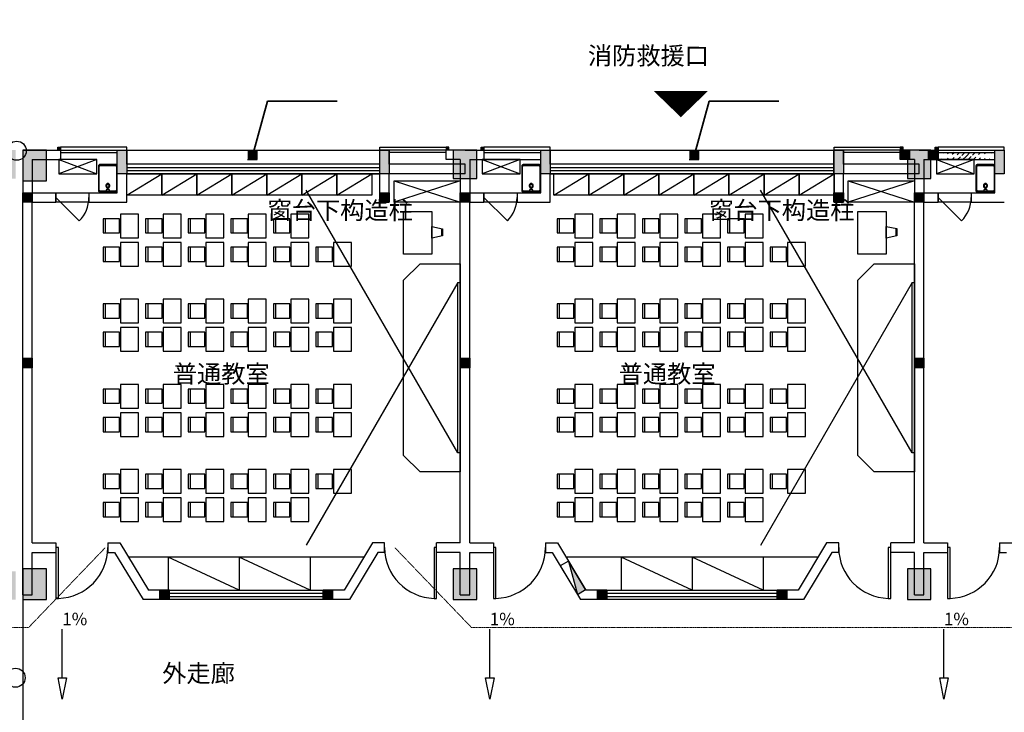
# Model space of a CAD drawing. Units: millimetres. Extents: x -94623 to 1796940, y -76944 to 770679.
# Drawn here: x 176296 to 197110, y 68737 to 83375 of the extents above; entities that cross this region are included whole.
import ezdxf
from ezdxf.enums import TextEntityAlignment as Align

# ---------------------------------------------------------------- set-up
doc = ezdxf.new("R2010")
doc.units = ezdxf.units.MM
doc.linetypes.add('DASHED2', pattern=[0.375, 0.25, -0.125])
for name, color, linetype in [('A-A-TEXT', 7, 'Continuous'), ('A-P-FURNIURE-FIXED', 37, 'Continuous'), ('A-P-FURNIURE-MOVE', 43, 'Continuous'), ('A-P-HANDRAIL', 225, 'Continuous'), ('A-P-LVTRY', 163, 'Continuous'), ('A-P-WALL', 9, 'Continuous'), ('A-P-WINDOW', 2, 'Continuous'), ('COLU', 7, 'Continuous'), ('COLUMN', 9, 'Continuous'), ('DIM_IDEN', 3, 'Continuous'), ('DIM_SYMB', 3, 'Continuous'), ('PUB_HATCH', 8, 'Continuous'), ('WINDOW', 2, 'Continuous'), ('WP_XH_PJ', 13, 'Continuous'), ('填充', 8, 'Continuous'), ('屋面雨水管', 6, 'Continuous'), ('构造柱', 9, 'Continuous'), ('洁具', 253, 'Continuous'), ('细实线', 161, 'Continuous')]:
    doc.layers.add(name, color=color, linetype=linetype)
for name, color, linetype, lineweight in [('作法', 254, 'Continuous', 15), ('柱涂实', 52, 'Continuous', 18), ('砼墙', 3, 'Continuous', 35)]:
    doc.layers.add(name, color=color, linetype=linetype, lineweight=lineweight)
doc.styles.add('CADReader_TextStyle', font='tssdeng.shx', dxfattribs={"height": 0.2, "bigfont": 'gbcbig.shx'})
doc.styles.add('HZ', font='TXT', dxfattribs={"width": 0.7, "bigfont": 'HZTXT'})
pattern_1 = [(45, (-3536410.7, -1863023.26), (-56.1266008, 56.1266008), [])]

# ---------------------------------------------------------------- blocks, each defined once
blk = doc.blocks.new('sskt')
at = {"layer": 'A-P-FURNIURE-FIXED'}
for p, q in [((865053, 239512), (864253, 239212)), ((864253, 239512), (865053, 239212))]:
    blk.add_line(p, q, dxfattribs=at)
blk.add_lwpolyline([(865053, 239512), (864253, 239512), (864253, 239212), (865053, 239212)], close=True, dxfattribs=at)
blk = doc.blocks.new('$plan$00002811')
at = {"layer": '洁具'}
for p, q in [((-182, -35), (-183, -38)), ((-183, -542), (-183, -38)), ((-180, -29), (-182, -35)), ((-176, -23), (-180, -29)), ((-171, -20), (-176, -23)), ((-165, -19), (-171, -20)), ((-165, -19), (165, -19)), ((-43, -19), (-28, -57)), ((-38, -109), (-43, -125)), ((-43, -125), (-43, -141)), ((-43, -141), (-38, -157)), ((-28, -97), (-38, -109)), ((-38, -157), (-28, -170)), ((-28, -57), (28, -57)), ((-15, -88), (-28, -97)), ((-24, -118), (-28, -128)), ((-28, -128), (-28, -138)), ((-28, -138), (-24, -149)), ((-28, -170), (-15, -178)), ((-18, -109), (-24, -118)), ((-24, -149), (-18, -157)), ((-10, -104), (-18, -109)), ((-18, -157), (-10, -162)), ((0, -86), (-15, -88)), ((-15, -178), (0, -181)), ((0, -102), (-10, -104)), ((-10, -162), (0, -164)), ((15, -88), (0, -86)), ((10, -104), (0, -102)), ((0, -164), (10, -162)), ((0, -181), (15, -178)), ((18, -109), (10, -104)), ((10, -162), (18, -157)), ((28, -97), (15, -88)), ((15, -178), (28, -170)), ((24, -118), (18, -109)), ((18, -157), (24, -149)), ((28, -128), (24, -118)), ((24, -149), (28, -138)), ((28, -57), (43, -19)), ((38, -109), (28, -97)), ((28, -138), (28, -128)), ((28, -170), (38, -157)), ((43, -125), (38, -109)), ((38, -157), (43, -141)), ((43, -141), (43, -125)), ((168, -19), (165, -19)), ((174, -22), (168, -19)), ((179, -26), (174, -22)), ((182, -32), (179, -26)), ((183, -38), (182, -32)), ((183, -38), (183, -542)), ((-183, -542), (-182, -548)), ((-182, -548), (-179, -554)), ((-179, -554), (-174, -558)), ((-174, -558), (-168, -561)), ((-168, -561), (-165, -561)), ((165, -561), (-165, -561)), ((165, -561), (171, -560)), ((171, -560), (176, -557)), ((176, -557), (180, -551)), ((180, -551), (182, -545)), ((182, -545), (183, -542))]:
    blk.add_line(p, q, dxfattribs=at)
blk.add_lwpolyline([(-174, 0, 0.222282), (-193, -9, 0.175297), (-200, -29), (-200, -552, 0.185706), (-193, -571, 0.202149), (-174, -580), (174, -580, 0.222282), (193, -571, 0.165836), (200, -552), (200, -28, 0.185697), (193, -9, 0.202149), (174, 0)], format="xyb", close=True, dxfattribs=at)
blk = doc.blocks.new('课桌椅')
at = {"layer": 'A-P-FURNIURE-FIXED'}
for points in [[(2407140, 518174), (2407521, 518174), (2407521, 517924), (2407521, 517674), (2407140, 517674), (2407140, 517924), (2407140, 518174)], [(2407891, 517774), (2407541, 517774), (2407541, 518074), (2407891, 518074)]]:
    blk.add_lwpolyline(points, dxfattribs=at)
blk.add_lwpolyline([(2407891, 517774), (2407841, 517774), (2407841, 518074), (2407891, 518074)], close=True, dxfattribs=at)
blk = doc.blocks.new('putongjiaoshi')
at = {"layer": 'A-P-FURNIURE-FIXED'}
for p, q in [((-125231, -64730), (-128437, -59178)), ((-125231, -61130), (-128437, -66682)), ((-127239, -66930), (-132523, -66930)), ((-131380, -66930), (-131380, -67630)), ((-129881, -67630), (-131380, -66930)), ((-129881, -66930), (-129881, -67630)), ((-128380, -67630), (-129881, -66930)), ((-128380, -66930), (-128380, -67630))]:
    blk.add_line(p, q, dxfattribs=at)
for points in [[(-132061, -59280), (-132801, -59280), (-132801, -58830), (-132061, -58830)], [(-131321, -59280), (-132061, -59280), (-132061, -58830), (-131321, -58830)], [(-130581, -59280), (-131321, -59280), (-131321, -58830), (-130581, -58830)], [(-129841, -59280), (-130581, -59280), (-130581, -58830), (-129841, -58830)], [(-129101, -59280), (-129841, -59280), (-129841, -58830), (-129101, -58830)], [(-128361, -59280), (-129101, -59280), (-129101, -58830), (-128361, -58830)], [(-127621, -59280), (-128361, -59280), (-128361, -58830), (-127621, -58830)], [(-126881, -59280), (-127621, -59280), (-127621, -58830), (-126881, -58830)], [(-125781, -59630), (-125781, -60530), (-126381, -60530), (-126381, -59630)]]:
    blk.add_lwpolyline(points, close=True, dxfattribs=at)
for points in [[(-132801, -59280), (-132061, -58830)], [(-132061, -59280), (-131321, -58830)], [(-131321, -59280), (-130581, -58830)], [(-130581, -59280), (-129841, -58830)], [(-129841, -59280), (-129101, -58830)], [(-129101, -59280), (-128361, -58830)], [(-128361, -59280), (-127621, -58830)], [(-127621, -59280), (-126881, -58830)], [(-125781, -60188), (-125781, -59944), (-125555, -59989), (-125555, -60143), (-125781, -60188)], [(-125570, -60146), (-125570, -59986)], [(-126031, -60730), (-125181, -60730), (-125181, -65130), (-126031, -65130), (-126381, -64780), (-126381, -61080), (-126031, -60730)], [(-125181, -64730), (-125231, -64730), (-125231, -61130), (-125181, -61130)]]:
    blk.add_lwpolyline(points, dxfattribs=at)
at = {"layer": 'A-P-FURNIURE-FIXED', "extrusion": (-1.2326e-32, -1.2326e-32, -1), "zscale": -1}
for p in [(-2275159, -577854), (-2276059, -577854), (-2276959, -577854), (-2277859, -577854), (-2278759, -577854), (-2275159, -578454), (-2276059, -578454), (-2276959, -578454), (-2277859, -578454), (-2278759, -578454), (-2279659, -578454), (-2275159, -579654), (-2276059, -579654), (-2276959, -579654), (-2277859, -579654), (-2278759, -579654), (-2279659, -579654), (-2275159, -580254), (-2276059, -580254), (-2276959, -580254), (-2277859, -580254), (-2278759, -580254), (-2279659, -580254), (-2275159, -581454), (-2276059, -581454), (-2276959, -581454), (-2277859, -581454), (-2278759, -581454), (-2279659, -581454), (-2275159, -582054), (-2276059, -582054), (-2276959, -582054), (-2277859, -582054), (-2278759, -582054), (-2279659, -582054), (-2275159, -583254), (-2276059, -583254), (-2276959, -583254), (-2277859, -583254), (-2278759, -583254), (-2279659, -583254), (-2275159, -583854), (-2276059, -583854), (-2276959, -583854), (-2277859, -583854), (-2278759, -583854)]:
    blk.add_blockref('课桌椅', p, dxfattribs=at)
blk = doc.blocks.new('布置3')
at = {"layer": 'A-P-FURNIURE-FIXED'}
for p, q in [((2298633, 1767901), (2295428, 1773453)), ((2298633, 1771501), (2295428, 1765949)), ((2296648, 1765701), (2291671, 1765701)), ((2292507, 1765701), (2292507, 1765001)), ((2294006, 1765001), (2292507, 1765701)), ((2294006, 1765701), (2294006, 1765001)), ((2295507, 1765001), (2294006, 1765701)), ((2295507, 1765701), (2295507, 1765001))]:
    blk.add_line(p, q, dxfattribs=at)
for points in [[(2292373, 1773350), (2291633, 1773350), (2291633, 1773800), (2292373, 1773800)], [(2293113, 1773350), (2292373, 1773350), (2292373, 1773800), (2293113, 1773800)], [(2293853, 1773350), (2293113, 1773350), (2293113, 1773800), (2293853, 1773800)], [(2294593, 1773350), (2293853, 1773350), (2293853, 1773800), (2294593, 1773800)], [(2295333, 1773350), (2294593, 1773350), (2294593, 1773800), (2295333, 1773800)], [(2296073, 1773350), (2295333, 1773350), (2295333, 1773800), (2296073, 1773800)], [(2296813, 1773350), (2296073, 1773350), (2296073, 1773800), (2296813, 1773800)], [(2298083, 1773001), (2298083, 1772101), (2297483, 1772101), (2297483, 1773001)]]:
    blk.add_lwpolyline(points, close=True, dxfattribs=at)
for points in [[(2291633, 1773350), (2292373, 1773800)], [(2292373, 1773350), (2293113, 1773800)], [(2293113, 1773350), (2293853, 1773800)], [(2293853, 1773350), (2294593, 1773800)], [(2294593, 1773350), (2295333, 1773800)], [(2295333, 1773350), (2296073, 1773800)], [(2296073, 1773350), (2296813, 1773800)], [(2298083, 1772442), (2298083, 1772686), (2298309, 1772641), (2298309, 1772487), (2298083, 1772442)], [(2298294, 1772484), (2298294, 1772644)], [(2297833, 1771901), (2298683, 1771901), (2298683, 1767501), (2297833, 1767501), (2297483, 1767851), (2297483, 1771551), (2297833, 1771901)], [(2298683, 1767901), (2298633, 1767901), (2298633, 1771501), (2298683, 1771501)]]:
    blk.add_lwpolyline(points, dxfattribs=at)
at = {"layer": 'A-P-FURNIURE-FIXED', "extrusion": (-2.40356e-29, -3.26122e-17, -1), "zscale": -1}
for p in [(-4699023, 1254777), (-4699923, 1254777), (-4700823, 1254777), (-4701723, 1254777), (-4702623, 1254777), (-4699023, 1254177), (-4699923, 1254177), (-4700823, 1254177), (-4701723, 1254177), (-4702623, 1254177), (-4703523, 1254177), (-4699023, 1252977), (-4699923, 1252977), (-4700823, 1252977), (-4701723, 1252977), (-4702623, 1252977), (-4703523, 1252977), (-4699023, 1252377), (-4699923, 1252377), (-4700823, 1252377), (-4701723, 1252377), (-4702623, 1252377), (-4703523, 1252377), (-4699023, 1251177), (-4699923, 1251177), (-4700823, 1251177), (-4701723, 1251177), (-4702623, 1251177), (-4703523, 1251177), (-4699023, 1250577), (-4699923, 1250577), (-4700823, 1250577), (-4701723, 1250577), (-4702623, 1250577), (-4703523, 1250577), (-4699023, 1249377), (-4699923, 1249377), (-4700823, 1249377), (-4701723, 1249377), (-4702623, 1249377), (-4703523, 1249377), (-4699023, 1248777), (-4699923, 1248777), (-4700823, 1248777), (-4701723, 1248777), (-4702623, 1248777)]:
    blk.add_blockref('课桌椅', p, dxfattribs=at)
blk = doc.blocks.new('z5z')
at = {"layer": '柱涂实'}
h = blk.add_hatch(color=256, dxfattribs=at)
h.dxf.hatch_style = 1
h.paths.add_polyline_path([(3965500, 1391944), (3965500, 1392444), (3965000, 1392444), (3965000, 1391944)])
h.paths.add_polyline_path([(3965500, 1388144), (3965500, 1388644), (3965000, 1388644), (3965000, 1388144)])
h.paths.add_polyline_path([(3965500, 1379144), (3965500, 1379644), (3965000, 1379644), (3965000, 1379144)])
h.paths.add_polyline_path([(3960200, 1388144), (3960200, 1388644), (3959700, 1388644), (3959700, 1388144)])
h.paths.add_polyline_path([(3960200, 1379144), (3960200, 1379644), (3959700, 1379644), (3959700, 1379144)])
h.paths.add_polyline_path([(3955900, 1391944), (3955900, 1392444), (3955400, 1392444), (3955400, 1391944)])
h.paths.add_polyline_path([(3955950, 1388044), (3955950, 1388644), (3955350, 1388644), (3955350, 1388044)])
h.paths.add_polyline_path([(3955925, 1379144), (3955925, 1379744), (3955375, 1379744), (3955375, 1379144)])
h.paths.add_polyline_path([(3946300, 1391944), (3946300, 1392444), (3945800, 1392444), (3945800, 1391944)])
h.paths.add_polyline_path([(3946350, 1388044), (3946350, 1388644), (3945750, 1388644), (3945750, 1388044)])
h.paths.add_polyline_path([(3946325, 1379144), (3946325, 1379744), (3945775, 1379744), (3945775, 1379144)])
h.paths.add_polyline_path([(3936700, 1391944), (3936700, 1392444), (3936200, 1392444), (3936200, 1391944)])
h.paths.add_polyline_path([(3936750, 1388044), (3936750, 1388644), (3936150, 1388644), (3936150, 1388044)])
h.paths.add_polyline_path([(3936725, 1379144), (3936725, 1379744), (3936175, 1379744), (3936175, 1379144)])
h.paths.add_polyline_path([(3927100, 1391944), (3927100, 1392444), (3926600, 1392444), (3926600, 1391944)])
h.paths.add_polyline_path([(3927150, 1388044), (3927150, 1388644), (3926550, 1388644), (3926550, 1388044)])
h.paths.add_polyline_path([(3927125, 1379144), (3927125, 1379744), (3926575, 1379744), (3926575, 1379144)])
h.paths.add_polyline_path([(3921850, 1388044), (3921850, 1388644), (3921250, 1388644), (3921250, 1388044)])
h.paths.add_polyline_path([(3921825, 1379144), (3921825, 1379744), (3921275, 1379744), (3921275, 1379144)])
h.paths.add_polyline_path([(3917500, 1391944), (3917500, 1392444), (3917000, 1392444), (3917000, 1391944)])
h.paths.add_polyline_path([(3917550, 1388044), (3917550, 1388644), (3916950, 1388644), (3916950, 1388044)])
h.paths.add_polyline_path([(3917525, 1379144), (3917525, 1379744), (3916975, 1379744), (3916975, 1379144)])
h.paths.add_polyline_path([(3911400, 1392094), (3911400, 1392444), (3911050, 1392444), (3911050, 1392094)])
h.paths.add_polyline_path([(3911400, 1388294), (3911400, 1388644), (3911050, 1388644), (3911050, 1388294)])
h.paths.add_polyline_path([(3911600, 1379144), (3911600, 1379744), (3911050, 1379744), (3911050, 1379144)])
h.paths.add_polyline_path([(3937200, 1434494), (3937200, 1435144), (3936700, 1435144), (3936700, 1434494)])
h.paths.add_polyline_path([(3937200, 1425644), (3937200, 1426294), (3936700, 1426294), (3936700, 1425644)])
h.paths.add_polyline_path([(3937200, 1421844), (3937200, 1422344), (3936700, 1422344), (3936700, 1421844)])
h.paths.add_polyline_path([(3988150, 1434544), (3988150, 1435144), (3987550, 1435144), (3987550, 1434544)])
h.paths.add_polyline_path([(3988150, 1425644), (3988150, 1426244), (3987550, 1426244), (3987550, 1425644)])
h.paths.add_polyline_path([(3988150, 1421844), (3988150, 1422344), (3987650, 1422344), (3987650, 1421844)])
h.paths.add_polyline_path([(3982950, 1434644), (3982950, 1435144), (3982450, 1435144), (3982450, 1434644)])
h.paths.add_polyline_path([(3982950, 1425644), (3982950, 1426144), (3982450, 1426144), (3982450, 1425644)])
h.paths.add_polyline_path([(3982950, 1421844), (3982950, 1422344), (3982450, 1422344), (3982450, 1421844)])
h.paths.add_polyline_path([(3978700, 1434644), (3978700, 1435144), (3978200, 1435144), (3978200, 1434644)])
h.paths.add_polyline_path([(3978700, 1425644), (3978700, 1426144), (3978200, 1426144), (3978200, 1425644)])
h.paths.add_polyline_path([(3978700, 1421844), (3978700, 1422344), (3978200, 1422344), (3978200, 1421844)])
h.paths.add_polyline_path([(3973300, 1434544), (3973300, 1435144), (3972800, 1435144), (3972800, 1434544)])
h.paths.add_polyline_path([(3973300, 1425644), (3973300, 1426294), (3972800, 1426294), (3972800, 1425644)])
h.paths.add_polyline_path([(3973300, 1421844), (3973300, 1422344), (3972800, 1422344), (3972800, 1421844)])
h.paths.add_polyline_path([(3965500, 1434544), (3965500, 1435144), (3965000, 1435144), (3965000, 1434544)])
h.paths.add_polyline_path([(3965500, 1425644), (3965500, 1426294), (3965000, 1426294), (3965000, 1425644)])
h.paths.add_polyline_path([(3965500, 1421844), (3965500, 1422344), (3965000, 1422344), (3965000, 1421844)])
h.paths.add_polyline_path([(3955900, 1434544), (3955900, 1435144), (3955400, 1435144), (3955400, 1434544)])
h.paths.add_polyline_path([(3955900, 1425644), (3955900, 1426294), (3955400, 1426294), (3955400, 1425644)])
h.paths.add_polyline_path([(3955900, 1421844), (3955900, 1422344), (3955400, 1422344), (3955400, 1421844)])
h.paths.add_polyline_path([(3946300, 1434544), (3946300, 1435144), (3945800, 1435144), (3945800, 1434544)])
h.paths.add_polyline_path([(3946300, 1425644), (3946300, 1426294), (3945800, 1426294), (3945800, 1425644)])
h.paths.add_polyline_path([(3946300, 1421844), (3946300, 1422344), (3945800, 1422344), (3945800, 1421844)])
h.paths.add_polyline_path([(3936550, 1434544), (3936550, 1435144), (3936000, 1435144), (3936000, 1434544)])
h.paths.add_polyline_path([(3936550, 1425644), (3936550, 1426244), (3935950, 1426244), (3935950, 1425644)])
h.paths.add_polyline_path([(3936550, 1421844), (3936550, 1422344), (3936050, 1422344), (3936050, 1421844)])
h.paths.add_polyline_path([(3927125, 1434544), (3927125, 1435144), (3926575, 1435144), (3926575, 1434544)])
h.paths.add_polyline_path([(3927150, 1425644), (3927150, 1426244), (3926550, 1426244), (3926550, 1425644)])
h.paths.add_polyline_path([(3927100, 1421844), (3927100, 1422344), (3926600, 1422344), (3926600, 1421844)])
h.paths.add_polyline_path([(3917525, 1434544), (3917525, 1435144), (3916975, 1435144), (3916975, 1434544)])
h.paths.add_polyline_path([(3917550, 1425644), (3917550, 1426244), (3916950, 1426244), (3916950, 1425644)])
h.paths.add_polyline_path([(3917500, 1421844), (3917500, 1422344), (3917000, 1422344), (3917000, 1421844)])
h.paths.add_polyline_path([(3907925, 1434544), (3907925, 1435144), (3907375, 1435144), (3907375, 1434544)])
h.paths.add_polyline_path([(3907950, 1425644), (3907950, 1426244), (3907350, 1426244), (3907350, 1425644)])
h.paths.add_polyline_path([(3907900, 1421844), (3907900, 1422344), (3907400, 1422344), (3907400, 1421844)])
h.paths.add_polyline_path([(3903700, 1434544), (3903700, 1435144), (3903150, 1435144), (3903150, 1434544)])
h.paths.add_polyline_path([(3903750, 1425644), (3903750, 1426244), (3903150, 1426244), (3903150, 1425644)])
h.paths.add_polyline_path([(3903650, 1421844), (3903650, 1422344), (3903150, 1422344), (3903150, 1421844)])
h.paths.add_polyline_path([(3898300, 1434544), (3898300, 1435144), (3897750, 1435144), (3897750, 1434544)])
h.paths.add_polyline_path([(3898350, 1425644), (3898350, 1426244), (3897750, 1426244), (3897750, 1425644)])
h.paths.add_polyline_path([(3898250, 1421844), (3898250, 1422344), (3897750, 1422344), (3897750, 1421844)])
h.paths.add_polyline_path([(3995550, 1474544), (3995550, 1475044), (3995050, 1475044), (3995050, 1474544)])
h.paths.add_polyline_path([(3995550, 1465544), (3995550, 1466044), (3995050, 1466044), (3995050, 1465544)])
h.paths.add_polyline_path([(3995550, 1461744), (3995550, 1462244), (3995050, 1462244), (3995050, 1461744)])
h.paths.add_polyline_path([(3988150, 1474544), (3988150, 1475044), (3987650, 1475044), (3987650, 1474544)])
h.paths.add_polyline_path([(3988150, 1465544), (3988150, 1466044), (3987650, 1466044), (3987650, 1465544)])
h.paths.add_polyline_path([(3988150, 1461744), (3988150, 1462244), (3987650, 1462244), (3987650, 1461744)])
h.paths.add_polyline_path([(3978700, 1474544), (3978700, 1475044), (3978200, 1475044), (3978200, 1474544)])
h.paths.add_polyline_path([(3978700, 1465544), (3978700, 1466044), (3978200, 1466044), (3978200, 1465544)])
h.paths.add_polyline_path([(3978700, 1461744), (3978700, 1462244), (3978200, 1462244), (3978200, 1461744)])
h.paths.add_polyline_path([(3973350, 1474544), (3973350, 1475044), (3972850, 1475044), (3972850, 1474544)])
h.paths.add_polyline_path([(3973350, 1465544), (3973350, 1466044), (3972850, 1466044), (3972850, 1465544)])
h.paths.add_polyline_path([(3973300, 1461744), (3973300, 1462244), (3972800, 1462244), (3972800, 1461744)])
h.paths.add_polyline_path([(3969100, 1474544), (3969100, 1475044), (3968600, 1475044), (3968600, 1474544)])
h.paths.add_polyline_path([(3969100, 1465544), (3969100, 1466044), (3968600, 1466044), (3968600, 1465544)])
h.paths.add_polyline_path([(3969100, 1461744), (3969100, 1462244), (3968600, 1462244), (3968600, 1461744)])
h.paths.add_polyline_path([(3959550, 1474444), (3959550, 1475044), (3958950, 1475044), (3958950, 1474444)])
h.paths.add_polyline_path([(3959550, 1465544), (3959550, 1466144), (3958950, 1466144), (3958950, 1465544)])
h.paths.add_polyline_path([(3959500, 1461744), (3959500, 1462244), (3959000, 1462244), (3959000, 1461744)])
edge = h.paths.add_edge_path()
edge.add_line((3969546, 1466533), (3969575, 1465940))
at = {"layer": 'COLU'}
for points in [[(3937200, 1434494), (3937200, 1435144), (3936700, 1435144), (3936700, 1434494)], [(3946300, 1434544), (3946300, 1435144), (3945800, 1435144), (3945800, 1434544)], [(3955900, 1434544), (3955900, 1435144), (3955400, 1435144), (3955400, 1434544)], [(3937200, 1425644), (3937200, 1426294), (3936700, 1426294), (3936700, 1425644)], [(3946300, 1425644), (3946300, 1426294), (3945800, 1426294), (3945800, 1425644)], [(3955900, 1425644), (3955900, 1426294), (3955400, 1426294), (3955400, 1425644)]]:
    blk.add_lwpolyline(points, close=True, dxfattribs=at)
blk = doc.blocks.new('$QC001_5')
at = {"color": 0, "linetype": 'ByBlock'}
blk.add_line((-325, 0), (325, 200), dxfattribs=at)
blk.add_lwpolyline([(325, 200), (325, 0), (-325, 0), (-325, 200)], close=True, dxfattribs=at)
blk.add_solid([(-325, 0), (325, 0), (-325, 0), (325, 200)], dxfattribs=at)
at = {"color": 0, "linetype": 'ByBlock', "style": 'HZ', "width": 0.7, "flags": 1}
for tag, p in [('WHAT', (-266, 868)), ('SPEC', (-266, 596)), ('UNIT', (-266, 316))]:
    blk.add_attdef(tag, p, '', height=300, dxfattribs=at)
blk = doc.blocks.new('GZ1')
at = {"layer": '构造柱'}
h = blk.add_hatch(color=8, dxfattribs=at)
h.dxf.hatch_style = 1
h.paths.add_polyline_path([(573091, -538509), (573291, -538509), (573291, -538709), (573091, -538709)])
blk.add_lwpolyline([(573091, -538509), (573291, -538509), (573291, -538709), (573091, -538709)], close=True, dxfattribs=at)
blk = doc.blocks.new('GZ2')
at = {"layer": '构造柱'}
h = blk.add_hatch(color=8, dxfattribs=at)
h.dxf.hatch_style = 1
h.paths.add_polyline_path([(642075, -550614), (642275, -550614), (642275, -551114), (642075, -551114)])
blk.add_lwpolyline([(642075, -550614), (642275, -550614), (642275, -551114), (642075, -551114)], close=True, dxfattribs=at)

msp = doc.modelspace()

# ---------------------------------------------------------------- hatches: boundary and pattern name
at = {"layer": 'PUB_HATCH'}
for points in [[(181114.52599, 80417.96012), (181314.52599, 80417.96012), (181314.52599, 80617.96012), (181114.52599, 80617.96012)], [(190449.52599, 80417.96012), (190649.52599, 80417.96012), (190649.52599, 80617.96012), (190449.52599, 80617.96012)]]:
    msp.add_hatch(color=256, dxfattribs=at).paths.add_polyline_path(points, flags=0)
at = {"layer": '填充'}
h = msp.add_hatch(color=256, dxfattribs=at)
h.dxf.hatch_style = 1
h.paths.add_polyline_path([(177099.79202, 80677.97603), (177159.79202, 80677.97603), (177159.79202, 80617.97603), (177099.79202, 80617.97603)])
h = msp.add_hatch(color=256, dxfattribs=at)
h.dxf.hatch_style = 1
h.paths.add_polyline_path([(185369.48659, 80678.01431), (185309.48659, 80678.01431), (185309.48659, 80618.01431), (185369.48659, 80618.01431)])
h = msp.add_hatch(color=256, dxfattribs=at)
h.dxf.hatch_style = 1
h.paths.add_polyline_path([(186049.40782, 80678.01431), (186109.40782, 80678.01431), (186109.40782, 80618.01431), (186049.40782, 80618.01431)])
h = msp.add_hatch(color=256, dxfattribs=at)
h.dxf.hatch_style = 1
h.paths.add_polyline_path([(194969.76409, 80678.01289), (194909.76409, 80678.01289), (194909.76409, 80618.01289), (194969.76409, 80618.01289)])
h = msp.add_hatch(color=256, dxfattribs=at)
h.dxf.hatch_style = 1
h.paths.add_polyline_path([(195649.68532, 80678.01289), (195709.68532, 80678.01289), (195709.68532, 80618.01289), (195649.68532, 80618.01289)])
at = {"layer": '砼墙'}
h = msp.add_hatch(dxfattribs=at)
h.set_pattern_fill('ANSI31', color=1, scale=50)
h.set_pattern_definition(pattern_1)
edge = h.paths.add_edge_path()
edge.add_line((176559.4178, 80417.86688), (176559.4178, 79717.86688))
edge = h.paths.add_edge_path()
edge.add_line((176359.4178, 80617.86688), (176359.4178, 79717.86688))
edge = h.paths.add_edge_path()
edge.add_line((176459.4178, 80517.86688), (176459.4178, 79617.86688))
h = msp.add_hatch(dxfattribs=at)
h.set_pattern_fill('ANSI31', color=1, scale=50)
h.set_pattern_definition(pattern_1)
edge = h.paths.add_edge_path()
edge.add_line((195709.3111, 80417.8762), (196909.31196, 80417.8762))
edge.add_line((195709.31138, 80567.86688), (196909.31081, 80567.87376))
h = msp.add_hatch(dxfattribs=at)
h.set_pattern_fill('ANSI31', color=1, scale=50)
h.set_pattern_definition(pattern_1)
edge = h.paths.add_edge_path()
edge.add_line((178359.42239, 79717.86688), (178359.41952, 80217.87606))
edge = h.paths.add_edge_path()
edge.add_line((178559.42354, 79517.86688), (178559.42009, 80117.87663))
edge = h.paths.add_edge_path()
edge.add_line((178459.42296, 79617.86688), (178459.41952, 80217.87663))
h = msp.add_hatch(dxfattribs=at)
h.set_pattern_fill('ANSI31', color=1, scale=50)
h.set_pattern_definition(pattern_1)
edge = h.paths.add_edge_path()
edge.add_line((183909.41321, 79717.86631), (183909.4155, 80117.87663))
edge = h.paths.add_edge_path()
edge.add_line((184109.41321, 79717.86631), (184109.4155, 80117.86688))
edge = h.paths.add_edge_path()
edge.add_line((184009.41206, 79517.86688), (184009.41608, 80217.87663))
h = msp.add_hatch(dxfattribs=at)
h.set_pattern_fill('ANSI31', color=1, scale=50)
h.set_pattern_definition(pattern_1)
edge = h.paths.add_edge_path()
edge.add_line((185609.4178, 80117.86688), (184109.4155, 80117.86688))
edge = h.paths.add_edge_path()
edge.add_line((185609.4178, 80317.86688), (184109.41651, 80317.86688))
edge = h.paths.add_edge_path()
edge.add_line((185709.4178, 80217.86688), (184009.41264, 80217.86688))
h = msp.add_hatch(dxfattribs=at)
h.set_pattern_fill('ANSI31', color=1, scale=50)
h.set_pattern_definition(pattern_1)
edge = h.paths.add_edge_path()
edge.add_line((185809.4178, 80217.86688), (185809.4178, 79717.86688))
edge = h.paths.add_edge_path()
edge.add_line((185609.4178, 80117.86688), (185609.4178, 79717.86688))
edge = h.paths.add_edge_path()
edge.add_line((185709.4178, 80217.86688), (185709.4178, 79617.86688))
h = msp.add_hatch(dxfattribs=at)
h.set_pattern_fill('ANSI31', color=1, scale=50)
h.set_pattern_definition(pattern_1)
edge = h.paths.add_edge_path()
edge.add_line((187309.42239, 79717.86688), (187309.41952, 80217.87606))
edge = h.paths.add_edge_path()
edge.add_line((187509.42354, 79517.86688), (187509.42009, 80117.87663))
edge = h.paths.add_edge_path()
edge.add_line((187409.42296, 79617.86688), (187409.41952, 80217.87663))
h = msp.add_hatch(dxfattribs=at)
h.set_pattern_fill('ANSI31', color=1, scale=50)
h.set_pattern_definition(pattern_1)
edge = h.paths.add_edge_path()
edge.add_line((193509.41321, 79717.8663), (193509.4155, 80117.87663))
edge = h.paths.add_edge_path()
edge.add_line((193709.41321, 79717.8663), (193709.4155, 80117.86688))
edge = h.paths.add_edge_path()
edge.add_line((193609.41206, 79517.86688), (193609.41608, 80217.87663))
h = msp.add_hatch(dxfattribs=at)
h.set_pattern_fill('ANSI31', color=1, scale=50)
h.set_pattern_definition(pattern_1)
edge = h.paths.add_edge_path()
edge.add_line((195209.4178, 80117.86688), (193709.4155, 80117.86688))
edge = h.paths.add_edge_path()
edge.add_line((195209.4178, 80317.86688), (193709.41651, 80317.86688))
edge = h.paths.add_edge_path()
edge.add_line((195309.4178, 80217.86688), (193609.41264, 80217.86688))
h = msp.add_hatch(dxfattribs=at)
h.set_pattern_fill('ANSI31', color=1, scale=50)
h.set_pattern_definition(pattern_1)
edge = h.paths.add_edge_path()
edge.add_line((195409.4178, 80217.86688), (195409.4178, 79717.86688))
edge = h.paths.add_edge_path()
edge.add_line((195209.4178, 80117.86688), (195209.4178, 79717.86688))
edge = h.paths.add_edge_path()
edge.add_line((195309.4178, 80217.86688), (195309.4178, 79617.86688))
h = msp.add_hatch(dxfattribs=at)
h.set_pattern_fill('ANSI31', color=1, scale=50)
h.set_pattern_definition(pattern_1)
edge = h.paths.add_edge_path()
edge.add_line((196909.31569, 79717.86688), (196909.31282, 80217.87606))
edge = h.paths.add_edge_path()
edge.add_line((197109.31683, 79517.86688), (197109.31339, 80117.87663))
edge = h.paths.add_edge_path()
edge.add_line((197009.31626, 79617.86688), (197009.31282, 80217.87663))
h = msp.add_hatch(dxfattribs=at)
h.set_pattern_fill('ANSI31', color=1, scale=50)
h.set_pattern_definition(pattern_1)
edge = h.paths.add_edge_path()
edge.add_line((176559.42353, 79517.86688), (177059.42881, 79517.86688))
edge = h.paths.add_edge_path()
edge.add_line((177059.42881, 79517.86688), (177059.42881, 79717.86688))
edge = h.paths.add_edge_path()
edge.add_line((177059.42881, 79717.86688), (176559.4178, 79717.86688))
edge = h.paths.add_edge_path()
edge.add_line((178359.42239, 79717.86688), (177759.42881, 79717.86688))
edge = h.paths.add_edge_path()
edge.add_line((177759.42881, 79717.86688), (177759.42881, 79517.86688))
edge = h.paths.add_edge_path()
edge.add_line((177759.42881, 79517.86688), (178559.42354, 79517.86688))
edge = h.paths.add_edge_path()
edge.add_line((176459.4178, 79617.86688), (178459.42296, 79617.86688))
h = msp.add_hatch(dxfattribs=at)
h.set_pattern_fill('ANSI31', color=1, scale=50)
h.set_pattern_definition(pattern_1)
edge = h.paths.add_edge_path()
edge.add_line((185809.42353, 79517.86688), (186109.42881, 79517.86688))
edge = h.paths.add_edge_path()
edge.add_line((186109.42881, 79517.86688), (186109.42881, 79717.86688))
edge = h.paths.add_edge_path()
edge.add_line((186109.42881, 79717.86688), (185809.4178, 79717.86688))
edge = h.paths.add_edge_path()
edge.add_line((187309.42239, 79717.86688), (186809.42881, 79717.86688))
edge = h.paths.add_edge_path()
edge.add_line((186809.42881, 79717.86688), (186809.42881, 79517.86688))
edge = h.paths.add_edge_path()
edge.add_line((186809.42881, 79517.86688), (187509.42354, 79517.86688))
edge = h.paths.add_edge_path()
edge.add_line((185709.4178, 79617.86688), (187409.42296, 79617.86688))
h = msp.add_hatch(dxfattribs=at)
h.set_pattern_fill('ANSI31', color=1, scale=50)
h.set_pattern_definition(pattern_1)
edge = h.paths.add_edge_path()
edge.add_line((195409.4178, 79517.86688), (195709.42365, 79517.86688))
edge = h.paths.add_edge_path()
edge.add_line((195709.42365, 79517.86688), (195709.42365, 79717.86688))
edge = h.paths.add_edge_path()
edge.add_line((195709.42365, 79717.86688), (195409.4178, 79717.86688))
edge = h.paths.add_edge_path()
edge.add_line((196909.31569, 79717.86688), (196409.42365, 79717.86688))
edge = h.paths.add_edge_path()
edge.add_line((196409.42365, 79717.86688), (196409.42365, 79517.86688))
edge = h.paths.add_edge_path()
edge.add_line((196409.42365, 79517.86688), (197109.31683, 79517.86688))
edge = h.paths.add_edge_path()
edge.add_line((195309.3111, 79617.86688), (197009.31626, 79617.86688))

# ---------------------------------------------------------------- linework, layer by layer
at = {"layer": 'A-A-TEXT', "color": 1}
msp.add_lwpolyline([(190272.4472, 81313.13197, 0, 1152, 0), (190272.4472, 81870.21946, 1152, 1152, 0)], format="xyseb", dxfattribs=at)
at = {"layer": 'A-P-FURNIURE-MOVE'}
for p, q in [((177159.67633, 80617.88145), (178359.67576, 80617.88834)), ((177159.67662, 80567.88145), (178359.67605, 80567.88834)), ((185309.67605, 80567.88145), (184109.67662, 80567.88834)), ((185309.67633, 80617.88145), (184109.67691, 80617.88834)), ((186109.67633, 80617.88145), (187309.67576, 80617.88834)), ((186109.67662, 80567.88145), (187309.67605, 80567.88834)), ((194909.67605, 80567.88145), (193709.67662, 80567.88834)), ((194909.67633, 80617.88145), (193709.67691, 80617.88834)), ((195709.67633, 80617.86619), (196909.67576, 80617.87308)), ((195709.67662, 80567.86619), (196909.67605, 80567.87308)), ((184209.67318, 79517.88604), (184209.67318, 79967.88604)), ((184209.67318, 79967.88145), (185609.67633, 79967.88145)), ((185609.67633, 79967.88145), (184209.67318, 79517.88604)), ((184209.67318, 79967.88145), (185609.67633, 79517.88145)), ((185609.67633, 79967.88145), (185609.67633, 79517.88145)), ((193809.67318, 79517.88604), (193809.67318, 79967.88604)), ((193809.67318, 79967.88145), (195209.67633, 79967.88145)), ((195209.67633, 79967.88145), (193809.67318, 79517.88604)), ((193809.67318, 79967.88145), (195209.67633, 79517.88145)), ((195209.67633, 79967.88145), (195209.67633, 79517.88145)), ((185609.67633, 79517.88145), (184209.67318, 79517.88604)), ((195209.67633, 79517.88145), (193809.67318, 79517.88604))]:
    msp.add_line(p, q, dxfattribs=at)
at = {"layer": 'A-P-HANDRAIL'}
msp.add_line((176359.53385, 71117.95714), (176359.53385, 67817.9045), dxfattribs=at)
at = {"layer": 'A-P-WALL'}
for points in [[(176359.67633, 80617.88145), (176359.67633, 79617.88145)], [(176359.67633, 80617.88145), (177159.67633, 80617.88145)], [(177159.67633, 80617.88145), (177159.67633, 80417.88145)], [(178359.67633, 80617.89078), (178559.67633, 80617.89164)], [(178359.67805, 80217.89078), (178359.67633, 80617.89078)], [(178559.67762, 80317.89121), (178559.67633, 80617.89164)], [(183909.67504, 80317.89121), (183909.67633, 80617.89164)], [(183909.67633, 80617.89164), (184109.67633, 80617.89078)], [(184109.67504, 80317.88145), (184109.67633, 80617.89078)], [(185709.67633, 80617.88145), (185309.67633, 80617.88145)], [(185309.67633, 80417.88145), (185309.67633, 80617.88145)], [(185709.67633, 80617.88145), (186109.67633, 80617.88145)], [(186109.67633, 80617.88145), (186109.67633, 80417.88145)], [(187309.67633, 80617.89078), (187509.67633, 80617.89164)], [(187309.67805, 80217.89078), (187309.67633, 80617.89078)], [(187509.67762, 80317.89121), (187509.67633, 80617.89164)], [(193509.67504, 80317.89121), (193509.67633, 80617.89164)], [(193509.67633, 80617.89164), (193709.67633, 80617.89078)], [(193709.67504, 80317.88145), (193709.67633, 80617.89078)], [(195309.67633, 80617.88145), (194909.67633, 80617.88145)], [(194909.67633, 80417.88145), (194909.67633, 80617.88145)], [(195309.67633, 80617.86619), (195709.67633, 80617.86619)], [(195709.67633, 80617.86619), (195709.67633, 80417.86619)], [(196909.67633, 80617.87552), (197109.67633, 80617.87638)], [(196909.67805, 80217.87552), (196909.67633, 80617.87552)], [(176559.67633, 80417.88145), (176559.67633, 79717.88145)], [(176559.67633, 80417.88145), (177159.67633, 80417.88145)], [(185609.67633, 80417.88145), (185309.67633, 80417.88145)], [(185609.67633, 80417.88145), (185609.67633, 80167.88145)], [(185809.67633, 80417.88145), (185809.67633, 80167.88145)], [(185809.67633, 80417.88145), (186109.67633, 80417.88145)], [(195209.67633, 80417.88145), (194909.67633, 80417.88145)], [(195209.67633, 80417.88145), (195209.67633, 80167.88145)], [(195409.67633, 80417.86619), (195409.67633, 80167.88145)], [(195409.67633, 80417.86619), (195709.67633, 80417.86619)], [(178359.68092, 79717.88145), (178359.67805, 80217.89063)], [(183909.67504, 80317.89121), (178559.67762, 80317.89121)], [(185709.67633, 80317.88145), (184109.67504, 80317.88145)], [(185609.67633, 80167.88145), (185609.67633, 79617.88145)], [(185709.67633, 80117.88145), (185709.67633, 80317.88145)], [(185809.67633, 80167.88145), (185809.67633, 79717.88145)], [(187309.68092, 79717.88145), (187309.67805, 80217.89063)], [(193509.67504, 80317.89121), (187509.67762, 80317.89121)], [(195309.67633, 80317.88145), (193709.67504, 80317.88145)], [(195209.67633, 80167.88145), (195209.67633, 79617.86619)], [(195309.67633, 80117.88145), (195309.67633, 80317.88145)], [(195409.67633, 80167.88145), (195409.67633, 79717.86619)], [(196909.68092, 79717.86619), (196909.67805, 80217.87537)], [(178559.68207, 79517.88145), (178559.67863, 80117.89121)], [(183909.67404, 80117.89121), (178559.67863, 80117.89121)], [(183909.6706, 79517.88203), (183909.67404, 80117.89121)], [(184109.6706, 79517.88088), (184109.67404, 80117.88145)], [(185709.67633, 80117.88145), (184109.67404, 80117.88145)], [(187509.68207, 79517.88145), (187509.67863, 80117.89121)], [(193509.67404, 80117.89121), (187509.67863, 80117.89121)], [(193509.6706, 79517.88203), (193509.67404, 80117.89121)], [(193709.6706, 79517.88088), (193709.67404, 80117.88145)], [(195309.67633, 80117.88145), (193709.67404, 80117.88145)], [(176559.67633, 79717.88145), (177059.65156, 79717.88145)], [(177059.65156, 79717.88145), (177059.65156, 79517.88145)], [(177759.65156, 79717.88145), (178359.68092, 79717.88145)], [(177759.65156, 79717.88145), (177759.65156, 79517.88145)], [(185809.67633, 79717.88145), (186109.65156, 79717.88145)], [(186109.65156, 79717.88145), (186109.65156, 79517.88145)], [(186809.65156, 79717.88145), (187309.68092, 79717.88145)], [(186809.65156, 79717.88145), (186809.65156, 79517.88145)], [(195409.67633, 79717.86619), (195709.6464, 79717.86619)], [(195709.6464, 79717.86619), (195709.6464, 79517.86619)], [(196409.6464, 79717.86619), (196909.68092, 79717.86619)], [(196409.6464, 79717.86619), (196409.6464, 79517.86619)], [(176359.72395, 72217.51627), (176359.6815, 79617.88088)], [(176559.72337, 72317.51684), (176559.68207, 79517.88145)], [(176559.68207, 79517.88145), (177059.65156, 79517.88145)], [(177759.65156, 79517.88145), (178559.68207, 79517.88145)], [(183909.6706, 79517.88203), (184109.6706, 79517.88088)], [(185609.72337, 72317.51684), (185609.6815, 79617.88088)], [(185809.68207, 79517.88145), (186109.65156, 79517.88145)], [(185809.72337, 72317.51684), (185809.68207, 79517.88145)], [(186809.65156, 79517.88145), (187509.68207, 79517.88145)], [(193509.6706, 79517.88203), (193709.6706, 79517.88088)], [(195209.72337, 72317.51684), (195209.6815, 79617.86562)], [(195409.68207, 79517.86619), (195709.6464, 79517.86619)], [(195409.72337, 72317.51684), (195409.68207, 79517.86619)], [(196409.6464, 79517.86619), (197109.68207, 79517.86619)], [(176559.72337, 72317.51684), (177059.36806, 72317.51684)], [(177059.36806, 72317.51684), (177059.36806, 72117.51684)], [(178159.36806, 72317.51684), (178416.01643, 72317.51684)], [(178159.36806, 72317.51684), (178159.36806, 72117.51684)], [(178416.01643, 72317.51684), (179016.09026, 71317.97616)], [(183753.07428, 72317.51684), (183153.99996, 71317.97616)], [(184009.77121, 72317.51684), (183753.07428, 72317.51684)], [(184009.77121, 72117.51684), (184009.77121, 72317.51684)], [(185609.72337, 72317.51684), (185109.77121, 72317.51684)], [(185109.77121, 72117.51684), (185109.77121, 72317.51684)], [(185809.72337, 72317.51684), (186309.36806, 72317.51684)], [(186309.36806, 72317.51684), (186309.36806, 72117.51684)], [(187409.36806, 72317.51684), (187666.01643, 72317.51684)], [(187409.36806, 72317.51684), (187409.36806, 72117.51684)], [(187666.01643, 72317.51684), (188266.09026, 71317.97616)], [(193353.07428, 72317.51684), (192753.99996, 71317.97616)], [(193609.77121, 72317.51684), (193353.07428, 72317.51684)], [(193609.77121, 72117.51684), (193609.77121, 72317.51684)], [(195209.72337, 72317.51684), (194709.77121, 72317.51684)], [(194709.77121, 72117.51684), (194709.77121, 72317.51684)], [(195409.72337, 72317.51684), (195909.17222, 72317.51684)], [(195909.17222, 72317.51684), (195909.17222, 72117.51684)], [(197009.17222, 72317.51684), (197265.8206, 72317.51684)], [(197009.17222, 72317.51684), (197009.17222, 72117.51684)], [(176359.72968, 71217.85301), (176359.72395, 72217.51627)], [(176559.72452, 72117.51684), (177059.36806, 72117.51684)], [(176559.72968, 71217.85416), (176559.72452, 72117.51684)], [(178159.36806, 72117.51684), (178302.81229, 72117.51684)], [(178302.81229, 72117.51684), (178902.88612, 71117.97616)], [(183866.37553, 72117.51684), (183267.30121, 71117.97616)], [(184009.77121, 72117.51684), (183866.37553, 72117.51684)], [(185609.72452, 72117.51684), (185109.77121, 72117.51684)], [(185609.72968, 71217.85301), (185609.72452, 72117.51684)], [(185809.72968, 71217.85416), (185809.72452, 72117.51684)], [(185809.72452, 72117.51684), (186309.36806, 72117.51684)], [(187409.36806, 72117.51684), (187552.81229, 72117.51684)], [(187552.81229, 72117.51684), (188152.88612, 71117.97616)], [(193466.37553, 72117.51684), (192867.30121, 71117.97616)], [(193609.77121, 72117.51684), (193466.37553, 72117.51684)], [(195209.72452, 72117.51684), (194709.77121, 72117.51684)], [(195209.72968, 71217.83775), (195209.72452, 72117.51684)], [(195409.72968, 71217.8389), (195409.72452, 72117.51684)], [(195409.72452, 72117.51684), (195909.17222, 72117.51684)], [(197009.17222, 72117.51684), (197152.61646, 72117.51684)], [(176359.72968, 71217.85301), (176559.72968, 71217.85416)], [(179460.09367, 71317.97616), (179016.09026, 71317.97616)], [(179460.09367, 71117.97616), (179460.09367, 71317.97616)], [(183153.99996, 71317.97616), (182710.09367, 71317.97616)], [(182710.09367, 71117.97616), (182710.09367, 71317.97616)], [(185609.72968, 71217.85301), (185809.72968, 71217.85416)], [(188710.05799, 71317.97616), (188266.09026, 71317.97616)], [(188710.05799, 71117.97616), (188710.05799, 71317.97616)], [(192753.99996, 71317.97616), (192310.05799, 71317.97616)], [(192310.05799, 71117.97616), (192310.05799, 71317.97616)], [(195209.72968, 71217.83775), (195409.72968, 71217.8389)], [(179460.09367, 71117.97616), (178902.88612, 71117.97616)], [(183267.30121, 71117.97616), (182710.09367, 71117.97616)], [(188710.05799, 71117.97616), (188152.88612, 71117.97616)], [(192867.30121, 71117.97616), (192310.05799, 71117.97616)]]:
    msp.add_lwpolyline(points, dxfattribs=at)
at = {"layer": 'A-P-WINDOW', "linetype": 'Continuous'}
for p, q in [((177059.65157, 79617.88144), (177554.6263, 79122.90671)), ((186109.65157, 79617.88144), (186604.6263, 79122.90671)), ((195709.64637, 79617.86618), (196204.62113, 79122.89145))]:
    msp.add_line(p, q, dxfattribs=at)
at = {"layer": 'A-P-WINDOW'}
for points in [[(178559.64055, 80677.92651), (177159.56929, 80677.92651), (177159.56929, 80617.83971), (178559.64055, 80617.83971)], [(183909.63807, 80677.96479), (185309.70932, 80677.96479), (185309.70932, 80617.87799), (183909.63807, 80617.87799)], [(187509.25634, 80677.96479), (186109.18508, 80677.96479), (186109.18508, 80617.87799), (187509.25634, 80617.87799)], [(193509.91557, 80677.96337), (194909.98683, 80677.96337), (194909.98683, 80617.87657), (193509.91557, 80617.87657)], [(197109.53385, 80677.96337), (195709.46259, 80677.96337), (195709.46259, 80617.87657), (197109.53385, 80617.87657)], [(177059.65156, 79717.86639), (177759.65156, 79717.86639), (177759.65156, 79517.86639), (177059.65156, 79517.86639)], [(186109.65156, 79717.86639), (186809.65156, 79717.86639), (186809.65156, 79517.86639), (186109.65156, 79517.86639)], [(195709.64639, 79717.86639), (196409.6464, 79717.86639), (196409.6464, 79517.86639), (195709.64639, 79517.86639)]]:
    msp.add_lwpolyline(points, close=True, dxfattribs=at)
at = {"layer": 'A-P-WINDOW', "linetype": 'Continuous'}
for centre in [(177059.65156, 79617.88145), (186109.65156, 79617.88145), (195709.6464, 79617.86619)]:
    msp.add_arc(centre, 700, 315, 0, dxfattribs=at)
at = {"layer": 'COLUMN'}
for points in [[(181314.52599, 80417.96012), (181314.52599, 80617.96012)], [(190649.52599, 80417.96012), (190649.52599, 80617.96012)], [(181114.52599, 80417.96012), (181314.52599, 80417.96012)], [(190449.52599, 80417.96012), (190649.52599, 80417.96012)]]:
    msp.add_lwpolyline(points, dxfattribs=at)
at = {"layer": 'DIM_IDEN', "linetype": 'Continuous'}
for centre in [(176232.97189, 80604.9653), (176209.53385, 69467.91593)]:
    msp.add_circle(centre, 202.32685, dxfattribs=at)
at = {"layer": 'DIM_SYMB', "linetype": 'Continuous'}
for p, q in [((177196.355, 69466.35884), (177196.355, 70493.5335)), ((186233.26777, 69466.35884), (186233.26777, 70493.5335)), ((195833.26777, 69466.35884), (195833.26777, 70493.5335))]:
    msp.add_line(p, q, dxfattribs=at)
for points in [[(177196.355, 69016.35887), (177106.35501, 69466.35884), (177286.355, 69466.35884), (177196.355, 69016.35887)], [(186233.26777, 69016.35887), (186143.26775, 69466.35884), (186323.26776, 69466.35884), (186233.26777, 69016.35887)], [(195833.26777, 69016.35887), (195743.26775, 69466.35884), (195923.26776, 69466.35884), (195833.26777, 69016.35887)]]:
    msp.add_lwpolyline(points, dxfattribs=at)
at = {"layer": 'WINDOW', "linetype": 'Continuous'}
for p, q in [((178559.67565, 80251.22454), (183909.67565, 80251.22454)), ((178559.67565, 80184.55787), (183909.67565, 80184.55787)), ((187509.67638, 80251.22454), (193509.67638, 80251.22454)), ((187509.67638, 80184.55787), (193509.67638, 80184.55787)), ((179460.09361, 71251.30949), (182710.09361, 71251.30949)), ((179460.09361, 71184.64283), (182710.09361, 71184.64283)), ((188710.05797, 71251.30949), (192310.05797, 71251.30949)), ((188710.05797, 71184.64283), (192310.05797, 71184.64283))]:
    msp.add_line(p, q, dxfattribs=at)
for points in [[(183909.67565, 80317.8912), (178559.67565, 80317.8912), (178559.67565, 80117.89121), (183909.67565, 80117.89121), (183909.67565, 80317.8912)], [(193509.67638, 80317.8912), (187509.67638, 80317.8912), (187509.67638, 80117.89121), (193509.67638, 80117.89121), (193509.67638, 80317.8912)], [(177114.36804, 72217.51684), (177059.36804, 72217.51684), (177059.36804, 71145.01687), (177114.36804, 71145.01687), (177114.36804, 72217.51684)], [(185109.77122, 72217.51684), (185054.77122, 72217.51684), (185054.77122, 71145.01687), (185109.77122, 71145.01687), (185109.77122, 72217.51684)], [(186364.36804, 72217.51684), (186309.36804, 72217.51684), (186309.36804, 71145.01687), (186364.36804, 71145.01687), (186364.36804, 72217.51684)], [(194709.77122, 72217.51684), (194654.77122, 72217.51684), (194654.77122, 71145.01687), (194709.77122, 71145.01687), (194709.77122, 72217.51684)], [(195964.17222, 72217.51684), (195909.17222, 72217.51684), (195909.17222, 71145.01687), (195964.17222, 71145.01687), (195964.17222, 72217.51684)], [(182710.09361, 71317.97616), (182710.09361, 71117.97615), (179460.09361, 71117.97615), (179460.09361, 71317.97616), (182710.09361, 71317.97616)], [(192310.05797, 71317.97616), (192310.05797, 71117.97615), (188710.05797, 71117.97615), (188710.05797, 71317.97616), (192310.05797, 71317.97616)]]:
    msp.add_lwpolyline(points, dxfattribs=at)
for centre, start, end in [((177086.86806, 72217.51684), 271.4692836, 0.000000013), ((185082.27121, 72217.51684), 179.999999987, 268.5307164), ((186336.86806, 72217.51684), 271.4692836, 0.000000013), ((194682.27121, 72217.51684), 179.999999987, 268.5307164), ((195936.67222, 72217.51684), 271.4692836, 0.000000013)]:
    msp.add_arc(centre, 1072.5, start, end, dxfattribs=at)
at = {"layer": '作法', "linetype": 'DASHED2'}
for points in [[(178099.11435, 72210.7106), (176487.10404, 70532.01705), (145935.84154, 70532.01705)], [(184231.43605, 72210.7106), (185843.44637, 70532.01705), (218479.99249, 70532.01705)]]:
    msp.add_lwpolyline(points, dxfattribs=at)
at = {"layer": '填充'}
for p, q in [((186109.64055, 80417.87571), (187309.64141, 80417.87571)), ((195709.53385, 80417.87571), (196909.53471, 80417.87571))]:
    msp.add_line(p, q, dxfattribs=at)
at = {"layer": '填充', "elevation": 6132.82322}
for points in [[(177099.79202, 80617.87059), (177099.79202, 80677.87059), (177159.79202, 80677.87059), (177159.79202, 80617.87059)], [(185369.48659, 80617.90888), (185369.48659, 80677.90888), (185309.48659, 80677.90888), (185309.48659, 80617.90888)], [(186049.40782, 80617.90888), (186049.40782, 80677.90888), (186109.40782, 80677.90888), (186109.40782, 80617.90888)], [(194969.76409, 80617.90746), (194969.76409, 80677.90746), (194909.76409, 80677.90746), (194909.76409, 80617.90746)], [(195649.68532, 80617.90746), (195649.68532, 80677.90746), (195709.68532, 80677.90746), (195709.68532, 80617.90746)]]:
    msp.add_lwpolyline(points, dxfattribs=at)
at = {"layer": '砼墙'}
for p, q in [((181215.91143, 80498.7415), (181533.41143, 81652.2415)), ((181533.41143, 81652.2415), (183009.41143, 81652.2415)), ((190550.91143, 80498.7415), (190868.41143, 81652.2415)), ((190868.41143, 81652.2415), (192344.41143, 81652.2415))]:
    msp.add_line(p, q, dxfattribs=at)
at = {"layer": '细实线'}
for p, q in [((178559.67633, 80617.89164), (183909.67633, 80617.8682)), ((187509.67633, 80617.88369), (193509.67633, 80617.89164))]:
    msp.add_line(p, q, dxfattribs=at)

# ---------------------------------------------------------------- block references
at = {"layer": 'A-P-FURNIURE-FIXED'}
for name, p in [('sskt', (-687128.11345, -159093.56404)), ('sskt', (-678178.10362, -159093.56576)), ('sskt', (-668578.10878, -159093.56576)), ('putongjiaoshi', (320390.84206, 138947.53827))]:
    msp.add_blockref(name, p, dxfattribs=at)
at = {"layer": 'A-P-LVTRY', "linetype": 'Continuous', "rotation": 180}
for p in [(178159.64402, 79731.36811), (187109.65385, 79731.36639), (196709.64869, 79731.36639)]:
    msp.add_blockref('$plan$00002811', p, dxfattribs=at)
at = {"layer": 'WP_XH_PJ', "xscale": -1.076923076923077, "zscale": 1.076923076923077, "rotation": 120.9784818418569}
msp.add_blockref('$QC001_5', (188075.91205, 71631.85444), dxfattribs=at)
at = {"layer": '屋面雨水管'}
msp.add_blockref('布置3', (-2113073.35475, -1693683.2653), dxfattribs=at)
at = {"layer": '构造柱'}
for name, p in [('GZ2', (-463715.56813, 631232.35933)), ('GZ2', (-458165.56942, 631232.15546)), ('GZ2', (-454765.56813, 631232.47138)), ('GZ2', (-448565.56942, 631232.11415)), ('GZ1', (-378182.34002, 619127.11188)), ('GZ1', (-377581.68967, 619127.09662)), ('GZ2', (-445165.67483, 631232.35933)), ('GZ1', (-396731.68393, 618227.11189)), ('GZ1', (-389181.69541, 618227.11131)), ('GZ1', (-387481.68393, 618227.11189)), ('GZ1', (-379581.69541, 618227.11131)), ('GZ1', (-377881.68393, 618227.09662)), ('GZ1', (-396731.83343, 614727.15951)), ('GZ1', (-387481.66771, 614727.15951)), ('GZ1', (-377881.56617, 614727.1595)), ('GZ1', (-393831.87041, 609827.19569)), ('GZ1', (-390381.87041, 609827.19569)), ('GZ1', (-384581.30928, 609827.24499)), ('GZ1', (-380781.30929, 609827.19174))]:
    msp.add_blockref(name, p, dxfattribs=at)
at = {"layer": '柱涂实'}
msp.add_blockref('z5z', (-3760340.12917, -1354525.58976), dxfattribs=at)

# ---------------------------------------------------------------- texts
at = {"layer": 'A-A-TEXT', "style": 'CADReader_TextStyle'}
for s, p in [('消防救援口', (188307.13833, 82310.49537)), ('窗台下构造柱', (181536.66755, 79042.74325)), ('窗台下构造柱', (190871.66755, 79042.74325)), ('普通教室', (179533.35399, 75585.99821)), ('普通教室', (188958.31831, 75585.99821)), ('外走廊', (179308.61107, 69257.56544))]:
    msp.add_text(s, height=375, rotation=359.938046542, dxfattribs=at).set_placement(p, align=Align.BOTTOM_LEFT)
at = {"layer": 'DIM_SYMB', "color": 7, "style": 'CADReader_TextStyle'}
for p in [(177196.355, 70495.2835), (186233.26776, 70495.2835), (195833.26776, 70495.2835)]:
    msp.add_text('1%', height=262.5, dxfattribs=at).set_placement(p, align=Align.BOTTOM_LEFT)

doc.saveas('drawing.dxf')
